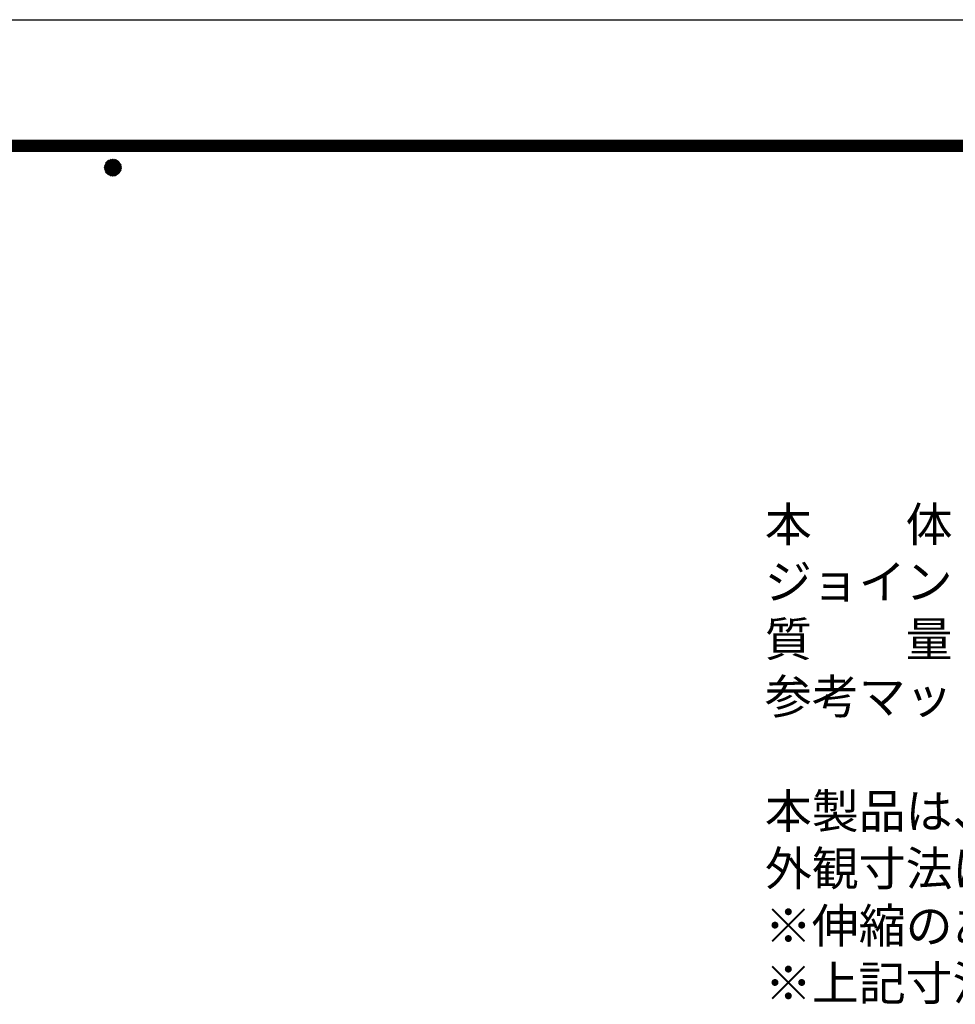
# Model space of a CAD drawing. Extents: x 0 to 11880, y 0 to 8400.
# Drawn here: x 5909 to 7542, y 6683 to 8400 of the extents above; entities that cross this region are included whole.
import ezdxf
from ezdxf.enums import TextEntityAlignment as Align

# ---------------------------------------------------------------- set-up
doc = ezdxf.new("R2010")
doc.units = 0
doc.header["$LTSCALE"] = 6
doc.layers.get('0').update_dxf_attribs({"linetype": 'CONTINUOUS'})
doc.layers.get('DEFPOINTS').update_dxf_attribs({"linetype": 'CONTINUOUS'})
doc.layers.add('P_3TEXT', color=60, linetype='CONTINUOUS')
doc.layers.add('P_5DRAWFRAME', color=104, linetype='CONTINUOUS')
doc.styles.add('BIGFONT', font='simplex.shx', dxfattribs={"bigfont": 'bigfont.shx'})

# ---------------------------------------------------------------- blocks, each defined once
blk = doc.blocks.new('DFP2')
at = {"color": 0}
for p, q in [((26.35, 409.5), (580.85, 409.5)), ((26.35, 409.4), (580.85, 409.4)), ((580.85, 409.3), (26.35, 409.3)), ((26.35, 409.2), (580.85, 409.2)), ((26.35, 409.1), (580.85, 409.1)), ((26.35, 409), (580.85, 409)), ((580.85, 408.9), (26.35, 408.9)), ((580.85, 408.8), (26.35, 408.8)), ((580.85, 408.7), (26.35, 408.7)), ((580.85, 408.6), (26.35, 408.6)), ((580.85, 408.5), (26.35, 408.5)), ((302.85, 407.1), (303.6, 407.85)), ((302.85, 407.1), (303.6, 406.35)), ((302.861, 406.97), (303.73, 407.839)), ((302.861, 407.23), (303.73, 406.361)), ((302.867, 407.258), (303.442, 407.833)), ((302.89, 406.857), (303.843, 407.81)), ((302.89, 407.343), (303.843, 406.39)), ((302.932, 406.758), (303.942, 407.768)), ((302.932, 407.442), (303.942, 406.432)), ((302.963, 407.496), (303.204, 407.737)), ((302.986, 406.67), (304.03, 407.714)), ((302.986, 407.53), (304.03, 406.486)), ((303.049, 406.592), (304.108, 407.651)), ((303.049, 407.608), (304.108, 406.549)), ((303.121, 407.677), (304.177, 406.621)), ((303.121, 406.523), (304.177, 407.579)), ((303.203, 407.737), (304.237, 406.703)), ((303.203, 406.463), (304.237, 407.497)), ((303.296, 407.786), (304.286, 406.796)), ((303.296, 406.414), (304.286, 407.404)), ((303.4, 407.823), (304.323, 406.9)), ((303.4, 406.377), (304.323, 407.3)), ((303.519, 407.846), (304.346, 407.019)), ((303.519, 406.354), (304.346, 407.181)), ((303.658, 407.848), (304.348, 407.158)), ((303.658, 406.352), (304.348, 407.042)), ((303.835, 407.812), (304.312, 407.335)), ((302.867, 406.942), (303.442, 406.367)), ((302.963, 406.704), (303.204, 406.463)), ((303.835, 406.388), (304.312, 406.865))]:
    blk.add_line(p, q, dxfattribs=at)
at = {"layer": 'DEFPOINTS', "color": 0}
blk.add_line((0, 420), (594, 420), dxfattribs=at)
at = {"color": 83, "ltscale": 0.5, "style": 'BIGFONT', "flags": 8}
for tag, p in [('REV05', (34.102, 32.187)), ('REV04', (34.102, 27.137)), ('REV03', (34.102, 21.887)), ('REV02', (34.102, 16.637)), ('REV01', (34.102, 11.387))]:
    blk.add_attdef(tag, text='', height=2, dxfattribs=at).set_placement(p, align=Align.BOTTOM_LEFT)
for tag, p in [('REVD5', (101.672, 32.187)), ('R5D', (116.225, 32.187)), ('R5C', (125.35, 32.187)), ('R5A', (134.475, 32.187)), ('REVD4', (101.672, 27.137)), ('R4D', (116.225, 27.137)), ('R4C', (125.35, 27.137)), ('R4A', (134.475, 27.137)), ('REVD3', (101.672, 21.887)), ('R3D', (116.225, 21.887)), ('R3C', (125.35, 21.887)), ('R3A', (134.475, 21.887)), ('REVD2', (101.672, 16.637)), ('R2D', (116.225, 16.637)), ('R2C', (125.35, 16.637)), ('R2A', (134.475, 16.637)), ('REVD1', (101.672, 11.387)), ('R1D', (116.225, 11.387)), ('R1C', (125.35, 11.387)), ('R1A', (134.475, 11.387))]:
    blk.add_attdef(tag, text='', height=2, dxfattribs=at).set_placement(p, align=Align.BOTTOM_CENTER)
at = {"color": 83, "ltscale": 0.5, "style": 'BIGFONT'}
for tag, height, p in [('PROJECT1', 4, (429.415, 29.501)), ('DATE', 3, (503.031, 29.017)), ('SCALE', 3, (542.353, 28.807)), ('PROJECT2', 4, (430.24, 20.285)), ('PROJECT3', 4, (430.24, 11.592)), ('DWGNO', 3, (513.511, 12.488))]:
    blk.add_attdef(tag, text='', height=height, dxfattribs=at).set_placement(p, align=Align.BOTTOM_CENTER)

msp = doc.modelspace()

# ---------------------------------------------------------------- block references
at = {"layer": 'P_5DRAWFRAME', "xscale": 20, "yscale": 20, "zscale": 20}
msp.add_blockref('DFP2', (0, 0), dxfattribs=at)

# ---------------------------------------------------------------- texts
at = {"layer": 'P_3TEXT', "insert": (7209.408, 7549.619), "char_height": 60, "attachment_point": 1, "style": 'BIGFONT'}
msp.add_mtext('本\u3000\u3000体        合成ゴム\\Pジョイントピン  φ8×70プラスチックパイプ\\P質\u3000\u3000量\u3000\u3000\u3000\u3000162kg\\P参考マット面積  6.2m\\P\\P本製品は、ポリウレタン接着剤による硬質ゴムチップ成形品の為、気温等の影響を受けて外観寸法が変わります。\\P外観寸法は、プラスマイナス1.5%以内を許容寸法としております。\\P※伸縮のある製品の施工の為、コンクリート面との接着施工は十分に注意願います。\\P※上記寸法値は２０℃における測定値です。', dxfattribs=at)

doc.saveas('drawing.dxf')
